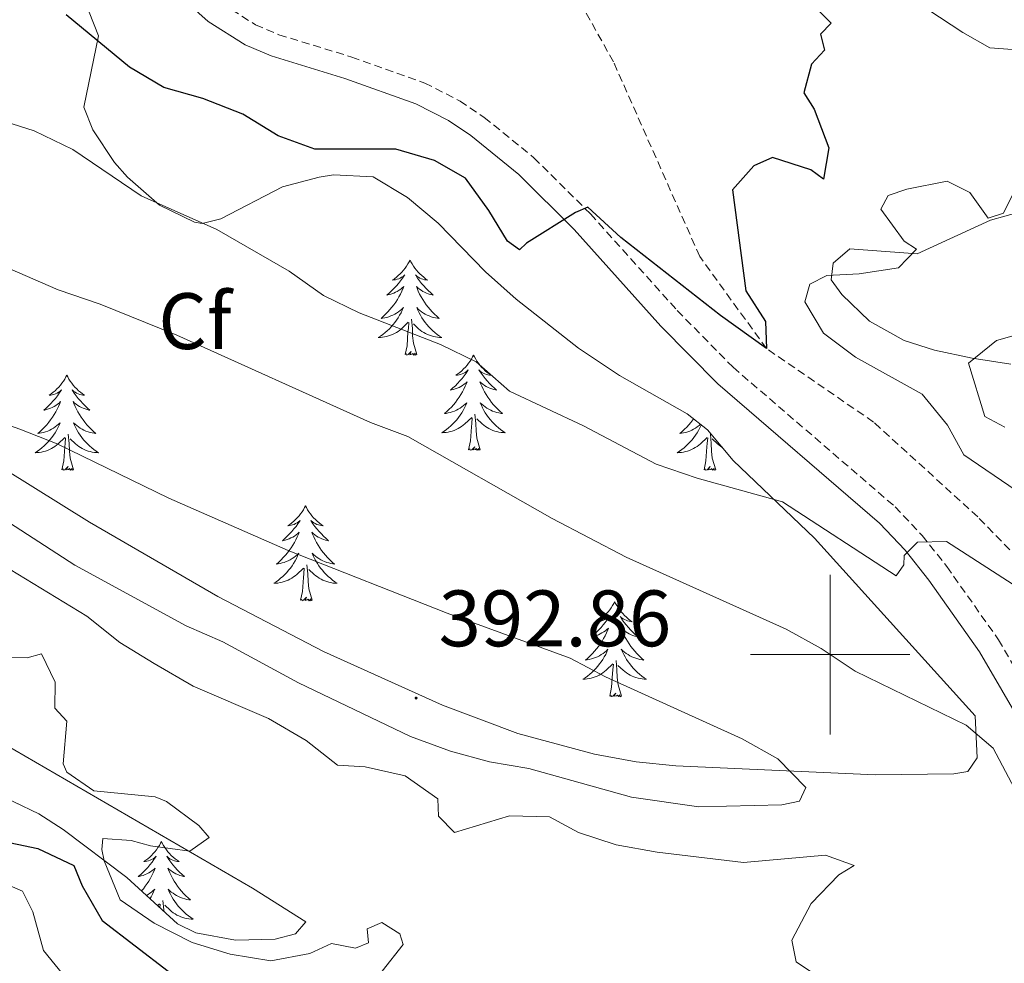
# Model space of a CAD drawing. Units: metres. Extents: x 583030 to 587521, y 4700773 to 4703798.
# Drawn here: x 584898 to 585022, y 4702961 to 4703080 of the extents above; entities that cross this region are included whole.
import ezdxf
from ezdxf.enums import TextEntityAlignment as Align

# ---------------------------------------------------------------- set-up
doc = ezdxf.new("R2010")
doc.units = ezdxf.units.M
doc.header["$MEASUREMENT"] = 0
doc.linetypes.add('TRAZOSX2', pattern=[1.5, 1, -0.5])
for name, color, linetype, lineweight in [('Carátula', 7, 'Continuous', 5), ('Level 11', 142, 'TRAZOSX2', 13), ('Level 21', 19, 'Continuous', 0), ('Level 35', 92, 'Continuous', 0), ('Level 36', 19, 'Continuous', 40), ('Level 37', 92, 'Continuous', 0), ('Level 4', 36, 'Continuous', 30), ('Level 41', 39, 'Continuous', 0), ('Level 5', 36, 'Continuous', 0), ('Level 63', 7, 'Continuous', 0), ('Level 7', 1, 'Continuous', 0)]:
    doc.layers.add(name, color=color, linetype=linetype, lineweight=lineweight)
doc.styles.add('Arial', font='ARIAL.TTF', dxfattribs={"height": 0.2})

# ---------------------------------------------------------------- blocks, each defined once
blk = doc.blocks.new('5PATER')
at = {"layer": 'Carátula', "linetype": 'Continuous', "lineweight": 5}
h = blk.add_hatch(color=250, dxfattribs=at)
edge = h.paths.add_edge_path()
edge.add_ellipse((0, 0), major_axis=(-1.33, -1.34), ratio=0.999422, start_angle=0, end_angle=360)

msp = doc.modelspace()

# ---------------------------------------------------------------- linework, layer by layer
at = {"layer": 'Level 11', "color": 142, "linetype": 'TRAZOSX2', "lineweight": 13}
msp.add_polyline3d([(585090.98, 4702969.94, 388.51), (585090.93, 4702970.04, 388.5), (585080.72, 4702977.54, 387.29), (585057.48, 4702984.93, 385.71), (585050.73, 4702987.63, 385), (585040.82, 4702995, 383.42), (585035.02, 4703000.17, 381.54), (585018.52, 4703017.25, 378.04), (585005.45, 4703029.14, 376.39), (584992.01, 4703038.36, 375), (584983.65, 4703049.9, 373.87), (584972.84, 4703074.28, 372.52), (584968.19, 4703082.57, 371.52)], dxfattribs=at)
at = {"layer": 'Level 21', "color": 19, "linetype": 'Continuous', "lineweight": 0}
msp.add_polyline3d([(584914.63, 4703085.99, 371), (584922, 4703079.35, 371.15), (584926.64, 4703076.41, 371.34), (584929.92, 4703075.02, 371.52), (584939.14, 4703072.21, 372.43), (584948.05, 4703069.03, 372.96), (584952.17, 4703066.92, 373.49), (584954.95, 4703065.05, 373.86), (584960.98, 4703060.15, 374.46), (584967.9, 4703053.26, 375.04), (584978.77, 4703041.17, 375.97), (584985.91, 4703033.93, 376.67), (585006.18, 4703016.48, 379.29), (585009.4, 4703013.07, 379.96), (585012.36, 4703009.34, 380.69), (585018.73, 4703000.33, 382.07), (585024.31, 4702990.74, 382.94)], dxfattribs=at)
at = {"layer": 'Level 21', "color": 19, "linetype": 'TRAZOSX2', "lineweight": 0}
msp.add_polyline3d([(584923.72, 4703081.62, 371.15), (584927.96, 4703078.93, 371.34), (584930.89, 4703077.68, 371.52), (584940.03, 4703074.89, 372.43), (584949.18, 4703071.63, 372.96), (584953.6, 4703069.36, 373.49), (584956.64, 4703067.32, 373.86), (584962.87, 4703062.26, 374.46), (584969.95, 4703055.22, 375.04), (584980.83, 4703043.11, 375.97), (584987.84, 4703036, 376.67), (585008.14, 4703018.53, 379.29), (585011.54, 4703014.92, 379.96), (585014.62, 4703011.04, 380.69), (585021.11, 4703001.86, 382.07), (585026.21, 4702993.1, 382.84)], dxfattribs=at)
at = {"layer": 'Level 35', "color": 92, "linetype": 'Continuous', "lineweight": 0, "ltscale": 0.5}
for points in [[(585039.66, 4703081.42, 377.79), (585035.98, 4703081.77, 377.72), (585031.61, 4703079.37, 378.07), (585029.6, 4703078.01, 378.77), (585025.02, 4703076.04, 379.34), (585024.01, 4703075.76, 379.38), (585020.03, 4703076.05, 379.38), (585016.64, 4703077.97, 379.22), (585007.88, 4703083.78, 378.77), (584998.47, 4703088.03, 377.94), (584997.43, 4703090.62, 376.96), (584998.88, 4703091.53, 376.59), (585002.49, 4703091.6, 376.51), (585015.65, 4703086.94, 376.51), (585020.6, 4703085.82, 376.51), (585024.76, 4703086.01, 376.51), (585028.12, 4703087.95, 376.66), (585032.21, 4703091.16, 377.04), (585033.96, 4703091.53, 377.26), (585038.92, 4703091.04, 377.48), (585043.26, 4703087.46, 377.94), (585041.51, 4703082.96, 377.84), (585039.66, 4703081.42, 377.79)], [(584951.39, 4702993.64, 393.74), (584936.49, 4703000.39, 393.95), (584923.22, 4703007.27, 394.1), (584907.15, 4703016.61, 393.98), (584885.77, 4703029.86, 392.97), (584873.43, 4703038.17, 391.91), (584860.81, 4703047.8, 390.52), (584857.17, 4703051.28, 390.05), (584854.03, 4703055.16, 389.53), (584851.23, 4703059.27, 388.88), (584847.09, 4703065.93, 387.43), (584845.54, 4703070.39, 386.12), (584844.72, 4703075.14, 384.63), (584842.33, 4703079.95, 383.13)], [(584907.08, 4703080.52, 375.98), (584908.27, 4703077.54, 376.65), (584906.42, 4703068.59, 379.37), (584907.56, 4703065.77, 379.89), (584910.27, 4703061.68, 380.68), (584911.91, 4703059.85, 380.87), (584915.9, 4703056.34, 380.73), (584920.3, 4703054.2, 380.29), (584921.26, 4703054.04, 380.2), (584923.61, 4703054.62, 379.97), (584931.32, 4703058.6, 378.69), (584935.94, 4703059.84, 377.04), (584937.72, 4703060.13, 376.65), (584942.71, 4703059.86, 376.65), (584947, 4703057.27, 376.94), (584950.84, 4703054.07, 377.25), (584956.78, 4703047.95, 377.4), (584960.65, 4703044.56, 377.62), (584968.46, 4703038.38, 378.48), (584973.58, 4703034.98, 379.55), (584982.08, 4703030.16, 381.96), (584984.64, 4703028.18, 382.23), (584987.84, 4703024.34, 382.23), (584998.06, 4703014.57, 382.3), (585018.2, 4702992.32, 385.39), (585018.43, 4702987.05, 386.54), (585017.28, 4702985.35, 387.35), (585015.49, 4702985.06, 389.08), (585005.64, 4702984.94, 390.88), (584980.64, 4702986.06, 392.7), (584975.7, 4702986.56, 393.29), (584970.47, 4702987.5, 393.43), (584960.83, 4702990.12, 393.61), (584951.39, 4702993.64, 393.74)], [(585022.66, 4703036.41, 388.1), (585017.82, 4703037.14, 387.55), (585013.07, 4703038.15, 386.28), (585009.27, 4703039.38, 385.17), (585004.95, 4703041.78, 383.81), (585001.47, 4703045.12, 382.35), (585000.11, 4703046.98, 381.62), (585000.39, 4703049.05, 380.72), (585002.45, 4703050.84, 380.72), (585010.93, 4703050.22, 382.38), (585020.1, 4703054.43, 382.15), (585023.72, 4703055.44, 382.08)], [(584887.37, 4702994.02, 378.91), (584927.58, 4702970.71, 381.32), (584934.28, 4702966.5, 381.4), (584932.97, 4702964.99, 381.85), (584930.42, 4702964.32, 382.08), (584925.43, 4702964.21, 382.26), (584920.46, 4702965.13, 382.35), (584918.17, 4702966.25, 382.3), (584911.84, 4702972.07, 382), (584903.84, 4702978.06, 381.62), (584900.8, 4702980.04, 381.48), (584895.51, 4702982.56, 381.32)]]:
    msp.add_polyline3d(points, dxfattribs=at)
at = {"layer": 'Level 36', "color": 92, "linetype": 'Continuous', "lineweight": 0}
for points in [[(584947.33, 4703049.44), (584947.22, 4703049.22), (584947.06, 4703048.95), (584946.9, 4703048.68), (584946.71, 4703048.42), (584946.52, 4703048.18), (584946.31, 4703047.94), (584946.09, 4703047.71), (584945.86, 4703047.5), (584945.62, 4703047.29), (584945.37, 4703047.1), (584945.11, 4703046.92), (584945.31, 4703046.95), (584945.52, 4703046.98), (584945.71, 4703047.04), (584945.91, 4703047.11), (584946.1, 4703047.19), (584946.28, 4703047.29), (584946.45, 4703047.4), (584946.66, 4703047.6), (584946.62, 4703047.53), (584946.39, 4703047.19), (584946.14, 4703046.85), (584945.89, 4703046.52), (584945.62, 4703046.21), (584945.34, 4703045.9), (584945.05, 4703045.61), (584944.74, 4703045.33), (584944.43, 4703045.06), (584944.56, 4703045.08), (584944.8, 4703045.14), (584945.04, 4703045.21), (584945.28, 4703045.3), (584945.51, 4703045.4), (584945.73, 4703045.52), (584945.95, 4703045.65), (584946.16, 4703045.79), (584946.35, 4703045.95), (584946.54, 4703046.12), (584946.45, 4703045.9), (584946.3, 4703045.54), (584946.13, 4703045.18), (584945.94, 4703044.84), (584945.74, 4703044.5), (584945.53, 4703044.17), (584945.3, 4703043.84), (584945.06, 4703043.53), (584944.81, 4703043.23), (584944.55, 4703042.94), (584944.27, 4703042.66), (584943.99, 4703042.39), (584943.69, 4703042.13), (584943.88, 4703042.15), (584944.15, 4703042.2), (584944.42, 4703042.26), (584944.67, 4703042.34), (584944.93, 4703042.44), (584945.18, 4703042.54), (584945.42, 4703042.67), (584945.65, 4703042.8), (584945.88, 4703042.96), (584946.09, 4703043.12), (584946.3, 4703043.3), (584946.49, 4703043.48), (584946.35, 4703043.16)], [(584947.33, 4703049.44), (584947.44, 4703049.22), (584947.6, 4703048.95), (584947.76, 4703048.68), (584947.95, 4703048.42), (584948.14, 4703048.18), (584948.35, 4703047.94), (584948.57, 4703047.71), (584948.8, 4703047.5), (584949.04, 4703047.29), (584949.29, 4703047.1), (584949.55, 4703046.92), (584949.35, 4703046.95), (584949.14, 4703046.98), (584948.95, 4703047.04), (584948.75, 4703047.11), (584948.56, 4703047.19), (584948.38, 4703047.29), (584948.21, 4703047.4), (584948, 4703047.6), (584948.04, 4703047.53), (584948.27, 4703047.19), (584948.52, 4703046.85), (584948.77, 4703046.52), (584949.04, 4703046.21), (584949.32, 4703045.9), (584949.61, 4703045.61), (584949.92, 4703045.33), (584950.23, 4703045.06), (584950.1, 4703045.08), (584949.86, 4703045.14), (584949.62, 4703045.21), (584949.38, 4703045.3), (584949.15, 4703045.4), (584948.93, 4703045.52), (584948.71, 4703045.65), (584948.5, 4703045.79), (584948.31, 4703045.95), (584948.12, 4703046.12), (584948.21, 4703045.9), (584948.36, 4703045.54), (584948.53, 4703045.18), (584948.72, 4703044.84), (584948.92, 4703044.5), (584949.13, 4703044.17), (584949.36, 4703043.84), (584949.6, 4703043.53), (584949.85, 4703043.23), (584950.11, 4703042.94), (584950.39, 4703042.66), (584950.67, 4703042.39), (584950.97, 4703042.13), (584950.78, 4703042.15), (584950.51, 4703042.2), (584950.24, 4703042.26), (584949.99, 4703042.34), (584949.73, 4703042.44), (584949.48, 4703042.54), (584949.24, 4703042.67), (584949.01, 4703042.8), (584948.78, 4703042.96), (584948.57, 4703043.12), (584948.36, 4703043.3), (584948.17, 4703043.48), (584948.31, 4703043.16)], [(584946.35, 4703043.16), (584946.2, 4703042.84), (584946.03, 4703042.52), (584945.85, 4703042.22), (584945.65, 4703041.92), (584945.44, 4703041.63), (584945.22, 4703041.35), (584944.98, 4703041.08), (584944.74, 4703040.83), (584944.48, 4703040.58), (584944.21, 4703040.35), (584943.93, 4703040.13), (584943.64, 4703039.92), (584943.35, 4703039.73), (584943.62, 4703039.74), (584943.88, 4703039.76), (584944.14, 4703039.8), (584944.4, 4703039.86), (584944.65, 4703039.93), (584944.9, 4703040.02), (584945.15, 4703040.12), (584945.39, 4703040.24), (584945.62, 4703040.37), (584945.84, 4703040.51), (584946.05, 4703040.67), (584946.25, 4703040.84), (584947.1, 4703041.64)], [(584948.31, 4703043.16), (584948.46, 4703042.84), (584948.63, 4703042.52), (584948.81, 4703042.22), (584949.01, 4703041.92), (584949.22, 4703041.63), (584949.44, 4703041.35), (584949.68, 4703041.08), (584949.92, 4703040.83), (584950.18, 4703040.58), (584950.45, 4703040.35), (584950.73, 4703040.13), (584951.02, 4703039.92), (584951.31, 4703039.73), (584951.04, 4703039.74), (584950.78, 4703039.76), (584950.52, 4703039.8), (584950.26, 4703039.86), (584950.01, 4703039.93), (584949.76, 4703040.02), (584949.51, 4703040.12), (584949.27, 4703040.24), (584949.04, 4703040.37), (584948.82, 4703040.51), (584948.61, 4703040.67), (584948.41, 4703040.84), (584947.75, 4703041.46)], [(584946.71, 4703037.59), (584946.96, 4703038.71), (584947.07, 4703040.45), (584947.12, 4703040.88), (584947.18, 4703041.61)], [(584948.18, 4703037.59), (584947.75, 4703039.03), (584947.66, 4703039.93), (584947.62, 4703040.88), (584947.51, 4703042.05)], [(584948.18, 4703037.59), (584948.01, 4703037.52), (584947.99, 4703037.76), (584947.8, 4703037.54), (584947.68, 4703037.74), (584947.56, 4703037.63), (584947.29, 4703037.58), (584947.48, 4703037.97), (584947.1, 4703037.59), (584946.91, 4703037.54), (584946.87, 4703037.7), (584946.71, 4703037.59)], [(584955.29, 4703037.52), (584955.18, 4703037.3), (584955.02, 4703037.03), (584954.86, 4703036.76), (584954.67, 4703036.5), (584954.48, 4703036.26), (584954.27, 4703036.02), (584954.05, 4703035.79), (584953.82, 4703035.58), (584953.58, 4703035.37), (584953.33, 4703035.18), (584953.07, 4703035), (584953.27, 4703035.03), (584953.48, 4703035.07), (584953.67, 4703035.12), (584953.87, 4703035.19), (584954.06, 4703035.28), (584954.24, 4703035.37), (584954.41, 4703035.49), (584954.62, 4703035.68), (584954.58, 4703035.61), (584954.35, 4703035.27), (584954.1, 4703034.93), (584953.85, 4703034.6), (584953.58, 4703034.29), (584953.3, 4703033.98), (584953.01, 4703033.69), (584952.7, 4703033.41), (584952.39, 4703033.14), (584952.52, 4703033.16), (584952.76, 4703033.22), (584953, 4703033.29), (584953.24, 4703033.38), (584953.47, 4703033.48), (584953.69, 4703033.6), (584953.91, 4703033.73), (584954.12, 4703033.88), (584954.31, 4703034.03), (584954.5, 4703034.2), (584954.41, 4703033.98), (584954.26, 4703033.62), (584954.09, 4703033.26), (584953.9, 4703032.92), (584953.7, 4703032.58), (584953.49, 4703032.25), (584953.26, 4703031.92), (584953.02, 4703031.61), (584952.77, 4703031.31), (584952.51, 4703031.02), (584952.23, 4703030.74), (584951.95, 4703030.47), (584951.65, 4703030.21), (584951.84, 4703030.23), (584952.11, 4703030.28), (584952.38, 4703030.34), (584952.63, 4703030.42), (584952.89, 4703030.52), (584953.14, 4703030.62), (584953.38, 4703030.75), (584953.61, 4703030.89), (584953.84, 4703031.04), (584954.05, 4703031.2), (584954.26, 4703031.38), (584954.45, 4703031.56), (584954.31, 4703031.24)], [(584955.29, 4703037.52), (584955.4, 4703037.3), (584955.56, 4703037.03), (584955.72, 4703036.76), (584955.91, 4703036.5), (584956.1, 4703036.26), (584956.31, 4703036.02), (584956.53, 4703035.79), (584956.76, 4703035.58), (584957, 4703035.37), (584957.25, 4703035.18), (584957.51, 4703035), (584957.31, 4703035.03), (584957.1, 4703035.07), (584956.91, 4703035.12), (584956.71, 4703035.19), (584956.52, 4703035.28), (584956.34, 4703035.37), (584956.17, 4703035.49), (584955.96, 4703035.68), (584956, 4703035.61), (584956.23, 4703035.27), (584956.48, 4703034.93), (584956.73, 4703034.6), (584957, 4703034.29), (584957.28, 4703033.98), (584957.57, 4703033.69), (584957.88, 4703033.41), (584958.19, 4703033.14), (584958.06, 4703033.16), (584957.82, 4703033.22), (584957.58, 4703033.29), (584957.34, 4703033.38), (584957.11, 4703033.48), (584956.89, 4703033.6), (584956.67, 4703033.73), (584956.46, 4703033.88), (584956.27, 4703034.03), (584956.08, 4703034.2), (584956.17, 4703033.98), (584956.32, 4703033.62), (584956.49, 4703033.26), (584956.68, 4703032.92), (584956.88, 4703032.58), (584957.09, 4703032.25), (584957.32, 4703031.92), (584957.56, 4703031.61), (584957.81, 4703031.31), (584958.07, 4703031.02), (584958.35, 4703030.74), (584958.63, 4703030.47), (584958.93, 4703030.21), (584958.74, 4703030.23), (584958.47, 4703030.28), (584958.2, 4703030.34), (584957.95, 4703030.42), (584957.69, 4703030.52), (584957.44, 4703030.62), (584957.2, 4703030.75), (584956.97, 4703030.89), (584956.74, 4703031.04), (584956.53, 4703031.2), (584956.32, 4703031.38), (584956.13, 4703031.56), (584956.27, 4703031.24)], [(584904.3, 4703035.02), (584904.19, 4703034.8), (584904.03, 4703034.52), (584903.87, 4703034.26), (584903.68, 4703034), (584903.49, 4703033.75), (584903.28, 4703033.51), (584903.06, 4703033.29), (584902.83, 4703033.07), (584902.59, 4703032.87), (584902.34, 4703032.68), (584902.08, 4703032.5), (584902.28, 4703032.52), (584902.48, 4703032.56), (584902.68, 4703032.61), (584902.88, 4703032.68), (584903.07, 4703032.77), (584903.25, 4703032.87), (584903.42, 4703032.98), (584903.63, 4703033.17), (584903.59, 4703033.1), (584903.36, 4703032.76), (584903.11, 4703032.42), (584902.86, 4703032.1), (584902.59, 4703031.78), (584902.31, 4703031.48), (584902.02, 4703031.18), (584901.72, 4703030.9), (584901.4, 4703030.63), (584901.53, 4703030.65), (584901.77, 4703030.71), (584902.01, 4703030.78), (584902.25, 4703030.87), (584902.48, 4703030.97), (584902.7, 4703031.09), (584902.92, 4703031.22), (584903.13, 4703031.37), (584903.32, 4703031.52), (584903.51, 4703031.7), (584903.42, 4703031.47), (584903.27, 4703031.11), (584903.1, 4703030.76), (584902.91, 4703030.41), (584902.71, 4703030.07), (584902.5, 4703029.74), (584902.27, 4703029.42), (584902.03, 4703029.11), (584901.78, 4703028.8), (584901.52, 4703028.51), (584901.24, 4703028.23), (584900.96, 4703027.96), (584900.66, 4703027.7), (584900.86, 4703027.73), (584901.12, 4703027.77), (584901.38, 4703027.84), (584901.64, 4703027.92), (584901.9, 4703028.01), (584902.15, 4703028.12), (584902.39, 4703028.24), (584902.62, 4703028.38), (584902.85, 4703028.53), (584903.06, 4703028.69), (584903.27, 4703028.87), (584903.46, 4703029.06), (584903.32, 4703028.73)], [(584904.3, 4703035.02), (584904.41, 4703034.8), (584904.57, 4703034.52), (584904.73, 4703034.26), (584904.92, 4703034), (584905.11, 4703033.75), (584905.32, 4703033.51), (584905.54, 4703033.29), (584905.77, 4703033.07), (584906.01, 4703032.87), (584906.26, 4703032.68), (584906.52, 4703032.5), (584906.32, 4703032.52), (584906.12, 4703032.56), (584905.92, 4703032.61), (584905.72, 4703032.68), (584905.53, 4703032.77), (584905.35, 4703032.87), (584905.18, 4703032.98), (584904.97, 4703033.17), (584905.01, 4703033.1), (584905.24, 4703032.76), (584905.49, 4703032.42), (584905.74, 4703032.1), (584906.01, 4703031.78), (584906.29, 4703031.48), (584906.58, 4703031.18), (584906.88, 4703030.9), (584907.2, 4703030.63), (584907.07, 4703030.65), (584906.83, 4703030.71), (584906.59, 4703030.78), (584906.35, 4703030.87), (584906.12, 4703030.97), (584905.9, 4703031.09), (584905.68, 4703031.22), (584905.47, 4703031.37), (584905.28, 4703031.52), (584905.09, 4703031.7), (584905.18, 4703031.47), (584905.33, 4703031.11), (584905.5, 4703030.76), (584905.69, 4703030.41), (584905.89, 4703030.07), (584906.1, 4703029.74), (584906.33, 4703029.42), (584906.57, 4703029.11), (584906.82, 4703028.8), (584907.08, 4703028.51), (584907.36, 4703028.23), (584907.64, 4703027.96), (584907.94, 4703027.7), (584907.74, 4703027.73), (584907.48, 4703027.77), (584907.22, 4703027.84), (584906.96, 4703027.92), (584906.7, 4703028.01), (584906.45, 4703028.12), (584906.21, 4703028.24), (584905.98, 4703028.38), (584905.75, 4703028.53), (584905.54, 4703028.69), (584905.33, 4703028.87), (584905.14, 4703029.06), (584905.28, 4703028.73)], [(584954.31, 4703031.24), (584954.16, 4703030.92), (584953.99, 4703030.6), (584953.81, 4703030.3), (584953.61, 4703030), (584953.4, 4703029.71), (584953.18, 4703029.43), (584952.94, 4703029.17), (584952.7, 4703028.91), (584952.44, 4703028.66), (584952.17, 4703028.43), (584951.89, 4703028.21), (584951.6, 4703028), (584951.31, 4703027.81), (584951.58, 4703027.82), (584951.84, 4703027.84), (584952.1, 4703027.88), (584952.36, 4703027.94), (584952.61, 4703028.01), (584952.86, 4703028.1), (584953.11, 4703028.2), (584953.35, 4703028.32), (584953.58, 4703028.45), (584953.8, 4703028.59), (584954.01, 4703028.75), (584954.21, 4703028.92), (584955.06, 4703029.72)], [(584956.27, 4703031.24), (584956.42, 4703030.92), (584956.59, 4703030.6), (584956.77, 4703030.3), (584956.97, 4703030), (584957.18, 4703029.71), (584957.4, 4703029.43), (584957.64, 4703029.17), (584957.88, 4703028.91), (584958.14, 4703028.66), (584958.41, 4703028.43), (584958.69, 4703028.21), (584958.98, 4703028), (584959.27, 4703027.81), (584959, 4703027.82), (584958.74, 4703027.84), (584958.48, 4703027.88), (584958.22, 4703027.94), (584957.97, 4703028.01), (584957.72, 4703028.1), (584957.47, 4703028.2), (584957.23, 4703028.32), (584957, 4703028.45), (584956.78, 4703028.59), (584956.57, 4703028.75), (584956.37, 4703028.92), (584955.71, 4703029.54)], [(584954.67, 4703025.67), (584954.92, 4703026.79), (584955.03, 4703028.53), (584955.08, 4703028.96), (584955.14, 4703029.69)], [(584956.14, 4703025.67), (584955.71, 4703027.11), (584955.62, 4703028.02), (584955.58, 4703028.96), (584955.47, 4703030.13)], [(584982.87, 4703029.55), (584982.78, 4703029.42), (584982.54, 4703029.1), (584982.29, 4703028.8), (584982.02, 4703028.51), (584981.75, 4703028.23), (584981.46, 4703027.96), (584981.16, 4703027.7), (584981.36, 4703027.73), (584981.63, 4703027.77), (584981.89, 4703027.84), (584982.15, 4703027.92), (584982.4, 4703028.01), (584982.65, 4703028.12), (584982.89, 4703028.24), (584983.13, 4703028.38), (584983.35, 4703028.53), (584983.57, 4703028.69), (584983.76, 4703028.86)], [(584903.32, 4703028.73), (584903.17, 4703028.41), (584903, 4703028.1), (584902.82, 4703027.79), (584902.62, 4703027.49), (584902.41, 4703027.2), (584902.19, 4703026.93), (584901.95, 4703026.66), (584901.7, 4703026.4), (584901.45, 4703026.16), (584901.18, 4703025.92), (584900.9, 4703025.7), (584900.61, 4703025.49), (584900.32, 4703025.3), (584900.58, 4703025.31), (584900.85, 4703025.33), (584901.11, 4703025.38), (584901.37, 4703025.43), (584901.62, 4703025.5), (584901.87, 4703025.59), (584902.12, 4703025.69), (584902.36, 4703025.81), (584902.59, 4703025.94), (584902.81, 4703026.09), (584903.02, 4703026.24), (584903.22, 4703026.41), (584904.07, 4703027.21)], [(584905.28, 4703028.73), (584905.43, 4703028.41), (584905.6, 4703028.1), (584905.78, 4703027.79), (584905.98, 4703027.49), (584906.19, 4703027.2), (584906.41, 4703026.93), (584906.65, 4703026.66), (584906.9, 4703026.4), (584907.15, 4703026.16), (584907.42, 4703025.92), (584907.7, 4703025.7), (584907.99, 4703025.49), (584908.28, 4703025.3), (584908.02, 4703025.31), (584907.75, 4703025.33), (584907.49, 4703025.38), (584907.23, 4703025.43), (584906.98, 4703025.5), (584906.73, 4703025.59), (584906.48, 4703025.69), (584906.24, 4703025.81), (584906.01, 4703025.94), (584905.79, 4703026.09), (584905.58, 4703026.24), (584905.38, 4703026.41), (584904.72, 4703027.03)], [(584983.85, 4703028.78), (584983.83, 4703028.73), (584983.67, 4703028.41), (584983.5, 4703028.09), (584983.32, 4703027.79), (584983.12, 4703027.49), (584982.91, 4703027.2), (584982.69, 4703026.93), (584982.46, 4703026.66), (584982.21, 4703026.4), (584981.95, 4703026.16), (584981.68, 4703025.92), (584981.4, 4703025.7), (584981.12, 4703025.49), (584980.82, 4703025.3), (584981.09, 4703025.31), (584981.35, 4703025.33), (584981.62, 4703025.37), (584981.87, 4703025.43), (584982.13, 4703025.5), (584982.38, 4703025.59), (584982.62, 4703025.69), (584982.86, 4703025.81), (584983.09, 4703025.94), (584983.31, 4703026.08), (584983.53, 4703026.24), (584983.73, 4703026.41), (584984.58, 4703027.21)], [(584903.68, 4703023.16), (584903.93, 4703024.28), (584904.04, 4703026.02), (584904.09, 4703026.46), (584904.15, 4703027.18)], [(584905.15, 4703023.16), (584904.72, 4703024.6), (584904.63, 4703025.51), (584904.58, 4703026.46), (584904.48, 4703027.62)], [(584984.19, 4703023.16), (584984.43, 4703024.28), (584984.54, 4703026.02), (584984.59, 4703026.46), (584984.66, 4703027.18)], [(584985.66, 4703023.16), (584985.23, 4703024.6), (584985.14, 4703025.51), (584985.09, 4703026.46), (584984.99, 4703027.62)], [(584986.49, 4703025.96), (584986.3, 4703026.08), (584986.08, 4703026.24), (584985.88, 4703026.41), (584985.22, 4703027.03)], [(584956.14, 4703025.67), (584955.97, 4703025.6), (584955.95, 4703025.84), (584955.76, 4703025.62), (584955.64, 4703025.82), (584955.52, 4703025.72), (584955.25, 4703025.66), (584955.44, 4703026.05), (584955.06, 4703025.67), (584954.87, 4703025.62), (584954.83, 4703025.78), (584954.67, 4703025.67)], [(584905.15, 4703023.16), (584904.98, 4703023.1), (584904.96, 4703023.34), (584904.77, 4703023.11), (584904.65, 4703023.32), (584904.53, 4703023.21), (584904.26, 4703023.15), (584904.45, 4703023.55), (584904.07, 4703023.17), (584903.88, 4703023.11), (584903.84, 4703023.28), (584903.68, 4703023.16)], [(584985.66, 4703023.16), (584985.48, 4703023.1), (584985.46, 4703023.33), (584985.27, 4703023.11), (584985.15, 4703023.32), (584985.03, 4703023.21), (584984.76, 4703023.15), (584984.96, 4703023.55), (584984.57, 4703023.17), (584984.38, 4703023.11), (584984.34, 4703023.27), (584984.19, 4703023.16)], [(584934.22, 4703018.66), (584934.11, 4703018.44), (584933.96, 4703018.16), (584933.79, 4703017.9), (584933.61, 4703017.64), (584933.41, 4703017.39), (584933.2, 4703017.15), (584932.99, 4703016.93), (584932.76, 4703016.71), (584932.52, 4703016.51), (584932.26, 4703016.32), (584932, 4703016.14), (584932.2, 4703016.16), (584932.41, 4703016.2), (584932.61, 4703016.25), (584932.8, 4703016.32), (584932.99, 4703016.41), (584933.17, 4703016.51), (584933.34, 4703016.62), (584933.55, 4703016.81), (584933.51, 4703016.74), (584933.28, 4703016.4), (584933.04, 4703016.06), (584932.78, 4703015.74), (584932.51, 4703015.42), (584932.23, 4703015.12), (584931.94, 4703014.82), (584931.64, 4703014.54), (584931.32, 4703014.27), (584931.45, 4703014.29), (584931.69, 4703014.35), (584931.94, 4703014.42), (584932.17, 4703014.51), (584932.4, 4703014.61), (584932.63, 4703014.73), (584932.84, 4703014.86), (584933.05, 4703015.01), (584933.25, 4703015.16), (584933.43, 4703015.34), (584933.34, 4703015.11), (584933.19, 4703014.75), (584933.02, 4703014.4), (584932.83, 4703014.05), (584932.63, 4703013.71), (584932.42, 4703013.38), (584932.19, 4703013.06), (584931.96, 4703012.75), (584931.7, 4703012.44), (584931.44, 4703012.15), (584931.16, 4703011.87), (584930.88, 4703011.6), (584930.58, 4703011.34), (584930.78, 4703011.37), (584931.04, 4703011.41), (584931.31, 4703011.48), (584931.57, 4703011.56), (584931.82, 4703011.65), (584932.07, 4703011.76), (584932.31, 4703011.88), (584932.54, 4703012.02), (584932.77, 4703012.17), (584932.98, 4703012.33), (584933.19, 4703012.51), (584933.39, 4703012.7), (584933.24, 4703012.37)], [(584934.22, 4703018.66), (584934.33, 4703018.44), (584934.49, 4703018.16), (584934.66, 4703017.9), (584934.84, 4703017.64), (584935.03, 4703017.39), (584935.24, 4703017.15), (584935.46, 4703016.93), (584935.69, 4703016.71), (584935.93, 4703016.51), (584936.18, 4703016.32), (584936.44, 4703016.14), (584936.24, 4703016.16), (584936.04, 4703016.2), (584935.84, 4703016.25), (584935.64, 4703016.32), (584935.45, 4703016.41), (584935.27, 4703016.51), (584935.1, 4703016.62), (584934.89, 4703016.81), (584934.94, 4703016.74), (584935.16, 4703016.4), (584935.41, 4703016.06), (584935.66, 4703015.74), (584935.93, 4703015.42), (584936.21, 4703015.12), (584936.5, 4703014.82), (584936.81, 4703014.54), (584937.12, 4703014.27), (584937, 4703014.29), (584936.75, 4703014.35), (584936.51, 4703014.42), (584936.27, 4703014.51), (584936.04, 4703014.61), (584935.82, 4703014.73), (584935.6, 4703014.86), (584935.4, 4703015.01), (584935.2, 4703015.16), (584935.01, 4703015.34), (584935.1, 4703015.11), (584935.26, 4703014.75), (584935.43, 4703014.4), (584935.61, 4703014.05), (584935.81, 4703013.71), (584936.02, 4703013.38), (584936.25, 4703013.06), (584936.49, 4703012.75), (584936.74, 4703012.44), (584937, 4703012.15), (584937.28, 4703011.87), (584937.57, 4703011.6), (584937.86, 4703011.34), (584937.67, 4703011.37), (584937.4, 4703011.41), (584937.14, 4703011.48), (584936.88, 4703011.56), (584936.62, 4703011.65), (584936.38, 4703011.76), (584936.13, 4703011.88), (584935.9, 4703012.02), (584935.68, 4703012.17), (584935.46, 4703012.33), (584935.25, 4703012.51), (584935.06, 4703012.7), (584935.2, 4703012.37)], [(584933.24, 4703012.37), (584933.09, 4703012.05), (584932.92, 4703011.74), (584932.74, 4703011.43), (584932.54, 4703011.13), (584932.33, 4703010.84), (584932.11, 4703010.57), (584931.87, 4703010.3), (584931.63, 4703010.04), (584931.37, 4703009.8), (584931.1, 4703009.56), (584930.82, 4703009.34), (584930.53, 4703009.13), (584930.24, 4703008.94), (584930.51, 4703008.95), (584930.77, 4703008.97), (584931.03, 4703009.02), (584931.29, 4703009.07), (584931.55, 4703009.14), (584931.8, 4703009.23), (584932.04, 4703009.33), (584932.28, 4703009.45), (584932.51, 4703009.58), (584932.73, 4703009.73), (584932.94, 4703009.88), (584933.15, 4703010.05), (584933.99, 4703010.85)], [(584935.2, 4703012.37), (584935.35, 4703012.05), (584935.52, 4703011.74), (584935.71, 4703011.43), (584935.9, 4703011.13), (584936.11, 4703010.84), (584936.34, 4703010.57), (584936.57, 4703010.3), (584936.82, 4703010.04), (584937.08, 4703009.8), (584937.34, 4703009.56), (584937.62, 4703009.34), (584937.91, 4703009.13), (584938.2, 4703008.94), (584937.94, 4703008.95), (584937.67, 4703008.97), (584937.41, 4703009.02), (584937.15, 4703009.07), (584936.9, 4703009.14), (584936.65, 4703009.23), (584936.4, 4703009.33), (584936.17, 4703009.45), (584935.94, 4703009.58), (584935.71, 4703009.73), (584935.5, 4703009.88), (584935.3, 4703010.05), (584934.64, 4703010.67)], [(584933.6, 4703006.8), (584933.85, 4703007.92), (584933.96, 4703009.66), (584934.01, 4703010.1), (584934.07, 4703010.82)], [(584935.07, 4703006.8), (584934.64, 4703008.24), (584934.55, 4703009.15), (584934.51, 4703010.1), (584934.4, 4703011.26)], [(584935.07, 4703006.8), (584934.9, 4703006.74), (584934.88, 4703006.98), (584934.69, 4703006.75), (584934.57, 4703006.96), (584934.45, 4703006.85), (584934.18, 4703006.79), (584934.37, 4703007.19), (584933.99, 4703006.81), (584933.8, 4703006.75), (584933.76, 4703006.92), (584933.6, 4703006.8)], [(584972.99, 4703006.63), (584972.88, 4703006.41), (584972.72, 4703006.14), (584972.55, 4703005.87), (584972.37, 4703005.61), (584972.18, 4703005.36), (584971.97, 4703005.13), (584971.75, 4703004.9), (584971.52, 4703004.68), (584971.28, 4703004.48), (584971.03, 4703004.29), (584970.77, 4703004.11), (584970.97, 4703004.14), (584971.17, 4703004.17), (584971.37, 4703004.23), (584971.57, 4703004.3), (584971.76, 4703004.38), (584971.94, 4703004.48), (584972.11, 4703004.59), (584972.32, 4703004.78), (584972.28, 4703004.72), (584972.04, 4703004.37), (584971.8, 4703004.04), (584971.55, 4703003.71), (584971.28, 4703003.4), (584971, 4703003.09), (584970.71, 4703002.8), (584970.4, 4703002.51), (584970.09, 4703002.24), (584970.21, 4703002.27), (584970.46, 4703002.32), (584970.7, 4703002.4), (584970.94, 4703002.48), (584971.17, 4703002.59), (584971.39, 4703002.71), (584971.61, 4703002.84), (584971.82, 4703002.98), (584972.01, 4703003.14), (584972.2, 4703003.31), (584972.11, 4703003.09), (584971.96, 4703002.73), (584971.78, 4703002.37), (584971.6, 4703002.02), (584971.4, 4703001.68), (584971.19, 4703001.35), (584970.96, 4703001.03), (584970.72, 4703000.72), (584970.47, 4703000.42), (584970.2, 4703000.12), (584969.93, 4702999.84), (584969.64, 4702999.57), (584969.35, 4702999.32), (584969.54, 4702999.34), (584969.81, 4702999.39), (584970.07, 4702999.45), (584970.33, 4702999.53), (584970.59, 4702999.62), (584970.83, 4702999.73), (584971.08, 4702999.86), (584971.31, 4702999.99), (584971.53, 4703000.14), (584971.75, 4703000.31), (584971.96, 4703000.48), (584972.15, 4703000.67), (584972.01, 4703000.34)], [(584972.99, 4703006.63), (584973.1, 4703006.41), (584973.25, 4703006.14), (584973.42, 4703005.87), (584973.6, 4703005.61), (584973.8, 4703005.36), (584974, 4703005.13), (584974.22, 4703004.9), (584974.45, 4703004.68), (584974.69, 4703004.48), (584974.94, 4703004.29), (584975.2, 4703004.11), (584975.01, 4703004.14), (584974.8, 4703004.17), (584974.6, 4703004.23), (584974.41, 4703004.3), (584974.22, 4703004.38), (584974.04, 4703004.48), (584973.86, 4703004.59), (584973.66, 4703004.78), (584973.7, 4703004.72), (584973.93, 4703004.37), (584974.17, 4703004.04), (584974.43, 4703003.71), (584974.7, 4703003.4), (584974.98, 4703003.09), (584975.27, 4703002.8), (584975.57, 4703002.51), (584975.88, 4703002.24), (584975.76, 4703002.27), (584975.52, 4703002.32), (584975.27, 4703002.4), (584975.04, 4703002.48), (584974.81, 4703002.59), (584974.58, 4703002.71), (584974.37, 4703002.84), (584974.16, 4703002.98), (584973.96, 4703003.14), (584973.78, 4703003.31), (584973.86, 4703003.09), (584974.02, 4703002.73), (584974.19, 4703002.37), (584974.38, 4703002.02), (584974.58, 4703001.68), (584974.79, 4703001.35), (584975.02, 4703001.03), (584975.25, 4703000.72), (584975.5, 4703000.42), (584975.77, 4703000.12), (584976.04, 4702999.84), (584976.33, 4702999.57), (584976.63, 4702999.32), (584976.43, 4702999.34), (584976.16, 4702999.39), (584975.9, 4702999.45), (584975.64, 4702999.53), (584975.39, 4702999.62), (584975.14, 4702999.73), (584974.9, 4702999.86), (584974.66, 4702999.99), (584974.44, 4703000.14), (584974.22, 4703000.31), (584974.02, 4703000.48), (584973.82, 4703000.67), (584973.96, 4703000.34)], [(584972.01, 4703000.34), (584971.86, 4703000.02), (584971.69, 4702999.71), (584971.5, 4702999.4), (584971.31, 4702999.11), (584971.1, 4702998.82), (584970.87, 4702998.54), (584970.64, 4702998.27), (584970.39, 4702998.02), (584970.13, 4702997.77), (584969.86, 4702997.54), (584969.59, 4702997.31), (584969.3, 4702997.1), (584969.01, 4702996.91), (584969.27, 4702996.92), (584969.54, 4702996.95), (584969.8, 4702996.99), (584970.06, 4702997.05), (584970.31, 4702997.12), (584970.56, 4702997.2), (584970.8, 4702997.31), (584971.04, 4702997.42), (584971.27, 4702997.56), (584971.5, 4702997.7), (584971.71, 4702997.86), (584971.91, 4702998.03), (584972.76, 4702998.83)], [(584973.96, 4703000.34), (584974.12, 4703000.02), (584974.29, 4702999.71), (584974.47, 4702999.4), (584974.67, 4702999.11), (584974.88, 4702998.82), (584975.1, 4702998.54), (584975.34, 4702998.27), (584975.58, 4702998.02), (584975.84, 4702997.77), (584976.11, 4702997.54), (584976.39, 4702997.31), (584976.68, 4702997.1), (584976.97, 4702996.91), (584976.7, 4702996.92), (584976.44, 4702996.95), (584976.18, 4702996.99), (584975.92, 4702997.05), (584975.66, 4702997.12), (584975.41, 4702997.2), (584975.17, 4702997.31), (584974.93, 4702997.42), (584974.7, 4702997.56), (584974.48, 4702997.7), (584974.27, 4702997.86), (584974.06, 4702998.03), (584973.4, 4702998.65)], [(584972.37, 4702994.78), (584972.61, 4702995.9), (584972.73, 4702997.64), (584972.77, 4702998.07), (584972.84, 4702998.79)], [(584973.84, 4702994.78), (584973.41, 4702996.22), (584973.32, 4702997.12), (584973.27, 4702998.07), (584973.17, 4702999.24)], [(584973.84, 4702994.78), (584973.66, 4702994.71), (584973.64, 4702994.95), (584973.46, 4702994.73), (584973.33, 4702994.93), (584973.21, 4702994.82), (584972.94, 4702994.77), (584973.14, 4702995.16), (584972.75, 4702994.78), (584972.57, 4702994.73), (584972.52, 4702994.89), (584972.37, 4702994.78)], [(584916.16, 4702976.57), (584916.05, 4702976.35), (584915.9, 4702976.07), (584915.73, 4702975.81), (584915.55, 4702975.55), (584915.35, 4702975.3), (584915.14, 4702975.06), (584914.93, 4702974.84), (584914.7, 4702974.62), (584914.46, 4702974.42), (584914.2, 4702974.23), (584913.94, 4702974.05), (584914.14, 4702974.07), (584914.35, 4702974.11), (584914.55, 4702974.16), (584914.74, 4702974.23), (584914.93, 4702974.32), (584915.11, 4702974.42), (584915.28, 4702974.53), (584915.49, 4702974.72), (584915.45, 4702974.66), (584915.22, 4702974.31), (584914.98, 4702973.98), (584914.72, 4702973.65), (584914.45, 4702973.33), (584914.17, 4702973.03), (584913.88, 4702972.73), (584913.58, 4702972.45), (584913.26, 4702972.18), (584913.39, 4702972.2), (584913.63, 4702972.26), (584913.88, 4702972.33), (584914.11, 4702972.42), (584914.34, 4702972.52), (584914.57, 4702972.64), (584914.78, 4702972.77), (584914.99, 4702972.92), (584915.19, 4702973.08), (584915.37, 4702973.25), (584915.28, 4702973.02), (584915.13, 4702972.66), (584914.96, 4702972.31), (584914.77, 4702971.96), (584914.57, 4702971.62), (584914.36, 4702971.29), (584914.13, 4702970.97), (584913.9, 4702970.66), (584913.67, 4702970.39)], [(584916.16, 4702976.57), (584916.27, 4702976.35), (584916.43, 4702976.07), (584916.6, 4702975.81), (584916.78, 4702975.55), (584916.97, 4702975.3), (584917.18, 4702975.06), (584917.4, 4702974.84), (584917.63, 4702974.62), (584917.87, 4702974.42), (584918.12, 4702974.23), (584918.38, 4702974.05), (584918.18, 4702974.07), (584917.98, 4702974.11), (584917.78, 4702974.16), (584917.58, 4702974.23), (584917.39, 4702974.32), (584917.21, 4702974.42), (584917.04, 4702974.53), (584916.83, 4702974.72), (584916.88, 4702974.66), (584917.1, 4702974.31), (584917.35, 4702973.98), (584917.6, 4702973.65), (584917.87, 4702973.33), (584918.15, 4702973.03), (584918.44, 4702972.73), (584918.75, 4702972.45), (584919.06, 4702972.18), (584918.94, 4702972.2), (584918.69, 4702972.26), (584918.45, 4702972.33), (584918.21, 4702972.42), (584917.98, 4702972.52), (584917.76, 4702972.64), (584917.54, 4702972.77), (584917.34, 4702972.92), (584917.14, 4702973.08), (584916.95, 4702973.25), (584917.04, 4702973.02), (584917.2, 4702972.66), (584917.37, 4702972.31), (584917.55, 4702971.96), (584917.75, 4702971.62), (584917.96, 4702971.29), (584918.19, 4702970.97), (584918.43, 4702970.66), (584918.68, 4702970.35), (584918.94, 4702970.06), (584919.22, 4702969.78), (584919.51, 4702969.51), (584919.8, 4702969.25), (584919.61, 4702969.28), (584919.34, 4702969.32), (584919.08, 4702969.39), (584918.82, 4702969.47), (584918.56, 4702969.56), (584918.32, 4702969.67), (584918.07, 4702969.79), (584917.84, 4702969.93), (584917.62, 4702970.08), (584917.4, 4702970.24), (584917.19, 4702970.42), (584917, 4702970.61), (584917.14, 4702970.28)], [(584914.29, 4702969.82), (584914.48, 4702969.93), (584914.71, 4702970.08), (584914.92, 4702970.24), (584915.13, 4702970.42), (584915.33, 4702970.61), (584915.18, 4702970.28), (584915.03, 4702969.96), (584914.86, 4702969.65), (584914.73, 4702969.42)], [(584917.14, 4702970.28), (584917.29, 4702969.96), (584917.46, 4702969.65), (584917.65, 4702969.34), (584917.84, 4702969.04), (584918.05, 4702968.76), (584918.28, 4702968.48), (584918.51, 4702968.21), (584918.76, 4702967.95), (584919.02, 4702967.71), (584919.28, 4702967.47), (584919.56, 4702967.25), (584919.85, 4702967.04), (584920.14, 4702966.85), (584919.88, 4702966.86), (584919.61, 4702966.88), (584919.35, 4702966.93), (584919.09, 4702966.98), (584918.84, 4702967.06), (584918.59, 4702967.14), (584918.34, 4702967.24), (584918.11, 4702967.36), (584917.88, 4702967.49), (584917.65, 4702967.64), (584917.44, 4702967.8), (584917.24, 4702967.96), (584916.58, 4702968.58)], [(584915.69, 4702968.54), (584915.93, 4702968.76)], [(584915.97, 4702968.28), (584916.01, 4702968.73)], [(584916.46, 4702967.83), (584916.45, 4702968.01), (584916.34, 4702969.17)]]:
    msp.add_lwpolyline(points, dxfattribs=at)
at = {"layer": 'Level 4', "color": 36, "linetype": 'Continuous', "lineweight": 30}
for points in [[(584997.59, 4703081.66, 375), (585000.13, 4703079.14, 375), (584998.8, 4703077.74, 375), (584999.29, 4703075.76, 375), (584997.67, 4703074, 375), (584996.72, 4703070.38, 375), (584997.99, 4703068.34, 375), (584999.82, 4703063.52, 375), (584999.17, 4703059.6, 375), (584997.6, 4703060.74, 375), (584992.77, 4703062.29, 375), (584990.42, 4703061.26, 375), (584987.78, 4703058.24, 375), (584989.45, 4703045.58, 375), (584991.88, 4703041.73, 375), (584992.01, 4703038.36, 375), (584986.24, 4703042.48, 375), (584973.76, 4703052.28, 375), (584969.64, 4703056.06, 375), (584968.07, 4703055.39, 375), (584961.94, 4703051.57, 375), (584961.04, 4703050.73, 375), (584959.53, 4703051.81, 375), (584957.22, 4703055.66, 375), (584954.29, 4703059.7, 375), (584950.39, 4703061.9, 375), (584945.56, 4703063.33, 375), (584935.38, 4703063.36, 375), (584930.79, 4703065.03, 375), (584926.38, 4703067.72, 375), (584921.37, 4703069.7, 375), (584916.48, 4703071.06, 375), (584912.17, 4703073.6, 375), (584904.21, 4703080.18, 375)], [(584873.56, 4702987.61, 375), (584877.23, 4702989.07, 375), (584880.53, 4702992.28, 375), (584883.84, 4702993.07, 375), (584885.86, 4702986.33, 375), (584887.98, 4702981.45, 375), (584891.01, 4702979.05, 375), (584895.46, 4702976.77, 375), (584900.66, 4702975.71, 375), (584905.18, 4702973.58, 375), (584906.22, 4702971.03, 375), (584908.71, 4702966.69, 375), (584916.99, 4702960.34, 375)]]:
    msp.add_polyline3d(points, dxfattribs=at)
at = {"layer": 'Level 5', "color": 36, "linetype": 'Continuous', "lineweight": 0}
for points in [[(585009.23, 4703011.26, 380), (585008.27, 4703009.87, 380), (584994.01, 4703019.16, 380), (584983.31, 4703022.12, 380), (584978.17, 4703023.85, 380), (584969.08, 4703028.66, 380), (584959.78, 4703033.03, 380), (584955.64, 4703036.67, 380), (584951.14, 4703038.84, 380), (584940.97, 4703042.81, 380), (584936.47, 4703045, 380), (584932.18, 4703048.06, 380), (584923.12, 4703053.27, 380), (584913.6, 4703057.48, 380), (584905.06, 4703063.28, 380), (584900.19, 4703065.63, 380), (584890.28, 4703068.77, 380)], [(585022.87, 4703057.61, 380), (585021.74, 4703055.31, 380), (585019.81, 4703054.7, 380), (585017.51, 4703057.89, 380), (585014.67, 4703059.33, 380), (585009.61, 4703058.34, 380), (585007.26, 4703057.55, 380), (585006.36, 4703055.8, 380), (585009.27, 4703051.83, 380), (585010.84, 4703050.81, 380), (585008.56, 4703048.47, 380), (585003.62, 4703047.71, 380), (584999.58, 4703047.52, 380), (584997.47, 4703046.42, 380), (584996.82, 4703044.19, 380), (584999.18, 4703040.29, 380), (585003.19, 4703037.27, 380), (585011.56, 4703032.65, 380), (585014.72, 4703028.76, 380), (585016.78, 4703025.04, 380), (585023.31, 4703020.58, 380)], [(584893.27, 4703050.03, 385), (584903.23, 4703045.72, 385)], [(584903.23, 4703045.72, 385), (584908.48, 4703043.93, 385), (584918.08, 4703040.05, 385), (584942.38, 4703029.09, 385), (584947.05, 4703027.31, 385), (584965.17, 4703017.07, 385), (584974.41, 4703012.22, 385), (584994.47, 4703003.18, 385), (584998.89, 4703000.78, 385), (585003.14, 4702997.91, 385), (585017.04, 4702991.15, 385), (585020.43, 4702988.27, 385), (585026.98, 4702975.94, 385)], [(585021.89, 4703028.52, 385), (585019.41, 4703029.84, 385), (585017.34, 4703036.53, 385), (585020.88, 4703039.37, 385), (585024.98, 4703040.53, 385)], [(584883.59, 4703033.48, 390), (584898.42, 4703028.25, 390), (584903.08, 4703026.42, 390), (584917.08, 4703019.6, 390), (584932.05, 4703013.06, 390), (584951.97, 4703005.17, 390), (584967.42, 4702999.56, 390), (584971.83, 4702997.2, 390), (584988.98, 4702989.45, 390), (584993.45, 4702986.94, 390), (584996.95, 4702983.33, 390), (584996.18, 4702981.64, 390), (584993.95, 4702981.15, 390), (584983.52, 4702980.92, 390), (584975.08, 4702982.11, 390)], [(584975.08, 4702982.11, 390), (584962.23, 4702985.74, 390), (584957.29, 4702986.55, 390), (584952.4, 4702987.89, 390), (584947.4, 4702989.73, 390), (584933.34, 4702996.44, 390), (584923.84, 4703001.58, 390), (584919.27, 4703003.62, 390), (584905.3, 4703011.22, 390), (584888.04, 4703022.37, 390)], [(584997.8, 4702960.1, 385), (584995.75, 4702961.48, 385), (584995.2, 4702964.19, 385), (584997.61, 4702968.82, 385), (585001.08, 4702972.41, 385), (585003, 4702973.56, 385), (584999.44, 4702974.87, 385), (584989.14, 4702973.93, 385), (584978.32, 4702975.25, 385), (584973.19, 4702976.15, 385), (584968.45, 4702977.72, 385), (584964.83, 4702979.68, 385), (584959.82, 4702979.8, 385), (584952.9, 4702977.72, 385), (584950.9, 4702979.77, 385), (584950.83, 4702981.94, 385), (584946.72, 4702984.82, 385), (584941.71, 4702985.94, 385), (584938.22, 4702986.14, 385), (584934.29, 4702989.23, 385), (584929.58, 4702991.99, 385), (584920.16, 4702996.05, 385), (584915.25, 4702998.9, 385), (584910.96, 4703001.52, 385), (584906.79, 4703004.8, 385), (584893.31, 4703013, 385)], [(585028, 4703005.54, 380), (585014.59, 4703014.18, 380), (585010.97, 4703014.1, 380), (585009.29, 4703012.41, 380), (585009.23, 4703011.26, 380)], [(584894.32, 4702999.64, 380), (584899.32, 4702999.6, 380), (584901.13, 4703000.09, 380), (584902.83, 4702996.54, 380), (584902.78, 4702993.28, 380), (584904.29, 4702991.66, 380), (584903.83, 4702986.3, 380), (584904.32, 4702985.27, 380), (584907.7, 4702982.94, 380), (584915.36, 4702982.18, 380), (584916.81, 4702981.59, 380), (584920.86, 4702978.58, 380), (584922.13, 4702977.08, 380), (584919.74, 4702975.38, 380), (584914.78, 4702976.03, 380), (584912.36, 4702976.68, 380), (584908.81, 4702976.97, 380), (584908.69, 4702975.58, 380), (584909, 4702974.14, 380), (584911, 4702969.26, 380), (584915.23, 4702966.32, 380), (584920, 4702963.92, 380), (584924.78, 4702962.44, 380), (584929.86, 4702961.61, 380), (584934.78, 4702962.54, 380), (584937.48, 4702963.81, 380), (584940.5, 4702963.22, 380), (584942.12, 4702963.89, 380), (584941.94, 4702965.64, 380), (584943.8, 4702966.42, 380), (584946.04, 4702964.99, 380), (584946.47, 4702963.66, 380), (584943.83, 4702960.34, 380)], [(584894.17, 4702972.3, 370), (584898.76, 4702970.34, 370), (584900.03, 4702967.74, 370), (584901.38, 4702962.93, 370), (584904.28, 4702959.32, 370)]]:
    msp.add_polyline3d(points, dxfattribs=at)
at = {"layer": 'Level 63', "linetype": 'Continuous', "lineweight": 0}
for points in [[(585000, 4702990), (585000, 4703010)], [(584990, 4703000), (585010, 4703000)]]:
    msp.add_lwpolyline(points, dxfattribs=at)

# ---------------------------------------------------------------- block references
at = {"layer": 'Level 7', "color": 19, "linetype": 'Continuous', "lineweight": 0, "xscale": 0.09999983015004542, "yscale": 0.09999983015004542}
msp.add_blockref('5PATER', (584948.09, 4702994.55, 392.87), dxfattribs=at)

# ---------------------------------------------------------------- texts
at = {"layer": 'Level 37', "color": 92, "linetype": 'Continuous', "lineweight": 0, "style": 'Arial'}
msp.add_text('Cf', height=7, dxfattribs=at).set_placement((584920.37, 4703041.79, 384.39), align=Align.MIDDLE_CENTER)
at = {"layer": 'Level 41', "color": 19, "linetype": 'Continuous', "lineweight": 0, "style": 'Arial'}
msp.add_text('392.86', height=7, dxfattribs=at).set_placement((584950.92, 4702998.85, 392.87), align=Align.BOTTOM_LEFT)

doc.saveas('drawing.dxf')
